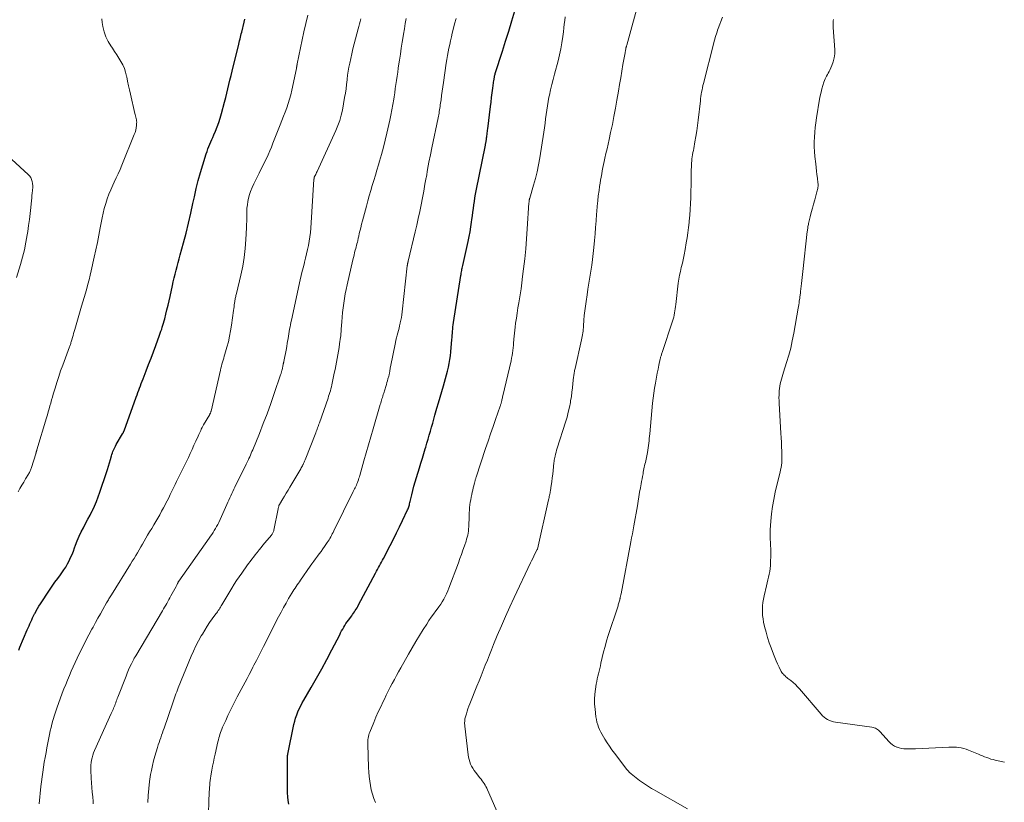
# Model space of a CAD drawing. Units: feet. Extents: x 2004997 to 2010030, y 564999 to 570000.
# Drawn here: x 2006636 to 2006831, y 566059 to 566215 of the extents above; entities that cross this region are included whole.
import ezdxf

# ---------------------------------------------------------------- set-up
doc = ezdxf.new("R2010")
doc.units = ezdxf.units.FT
doc.header["$LTSCALE"] = 100
doc.header["$MEASUREMENT"] = 0
doc.layers.add('CONTOUR INDEX', color=32, linetype='Continuous', lineweight=25)
doc.layers.add('CONTOUR INTERMEDIATE', color=40, linetype='Continuous', lineweight=15)

msp = doc.modelspace()

# ---------------------------------------------------------------- linework, layer by layer
at = {"layer": 'CONTOUR INDEX', "flags": 128}
for points, elevation in [([(2006689.13, 566058.78), (2006689, 566059.52), (2006688.9, 566060.27), (2006688.85, 566061.02), (2006688.83, 566061.77), (2006688.83, 566067.93), (2006688.83, 566068.01), (2006688.84, 566068.09), (2006688.84, 566068.17), (2006688.85, 566068.25), (2006688.85, 566068.29), (2006688.86, 566068.34), (2006688.86, 566068.4), (2006688.87, 566068.46), (2006688.88, 566068.52), (2006688.89, 566068.58), (2006688.9, 566068.64), (2006688.91, 566068.7), (2006688.92, 566068.76), (2006690.13, 566074.63), (2006690.29, 566075.27), (2006690.46, 566075.91), (2006690.68, 566076.53), (2006690.92, 566077.14), (2006691.2, 566077.74), (2006691.49, 566078.33), (2006691.79, 566078.92), (2006692.11, 566079.49), (2006693.58, 566082.02), (2006694.63, 566083.86), (2006695.66, 566085.71), (2006696.67, 566087.58), (2006697.65, 566089.46), (2006699.22, 566092.49), (2006699.41, 566092.86), (2006699.61, 566093.23), (2006699.82, 566093.6), (2006700.03, 566093.97), (2006700.24, 566094.33), (2006700.47, 566094.68), (2006700.71, 566095.03), (2006700.95, 566095.37), (2006701.61, 566096.24), (2006701.79, 566096.49), (2006701.98, 566096.75), (2006702.16, 566097.01), (2006702.33, 566097.27), (2006702.51, 566097.56), (2006702.68, 566097.84), (2006702.84, 566098.12), (2006702.99, 566098.4), (2006706.34, 566104.73), (2006706.53, 566105.1), (2006706.73, 566105.46), (2006706.93, 566105.83), (2006707.13, 566106.19), (2006707.33, 566106.55), (2006707.53, 566106.92), (2006707.72, 566107.29), (2006707.91, 566107.65), (2006709.26, 566110.22), (2006709.89, 566111.46), (2006710.51, 566112.7), (2006711.12, 566113.94), (2006711.72, 566115.2), (2006712.72, 566117.32), (2006712.81, 566117.52), (2006712.89, 566117.71), (2006712.96, 566117.92), (2006713.02, 566118.12), (2006713.08, 566118.32), (2006713.13, 566118.53), (2006713.19, 566118.74), (2006713.24, 566118.95), (2006713.55, 566120.27), (2006713.76, 566121.13), (2006713.98, 566122), (2006714.22, 566122.85), (2006714.48, 566123.71), (2006715.08, 566125.65), (2006715.37, 566126.6), (2006715.66, 566127.55), (2006715.95, 566128.5), (2006716.23, 566129.44), (2006716.33, 566129.76), (2006716.57, 566130.55), (2006716.8, 566131.35), (2006717.03, 566132.14), (2006717.26, 566132.93), (2006717.48, 566133.73), (2006717.71, 566134.53), (2006717.93, 566135.32), (2006718.16, 566136.12), (2006718.55, 566137.49), (2006718.87, 566138.6), (2006719.19, 566139.71), (2006719.51, 566140.82), (2006719.84, 566141.93), (2006720.06, 566142.67), (2006720.28, 566143.41), (2006720.48, 566144.16), (2006720.67, 566144.9), (2006720.85, 566145.65), (2006721.01, 566146.41), (2006721.15, 566147.16), (2006721.25, 566147.93), (2006721.33, 566148.69), (2006721.53, 566151.15), (2006721.56, 566151.57), (2006721.6, 566151.99), (2006721.63, 566152.41), (2006721.66, 566152.83), (2006721.7, 566153.25), (2006721.74, 566153.67), (2006721.79, 566154.09), (2006721.85, 566154.51), (2006723.3, 566163.86), (2006723.34, 566164.11), (2006723.38, 566164.36), (2006723.43, 566164.62), (2006723.48, 566164.87), (2006723.53, 566165.12), (2006723.58, 566165.37), (2006723.64, 566165.62), (2006723.69, 566165.87), (2006724.75, 566170.64), (2006724.95, 566171.61), (2006725.14, 566172.57), (2006725.3, 566173.55), (2006725.45, 566174.52), (2006725.52, 566175.05), (2006725.62, 566175.76), (2006725.71, 566176.47), (2006725.81, 566177.19), (2006725.91, 566177.9), (2006726.01, 566178.61), (2006726.12, 566179.32), (2006726.25, 566180.03), (2006726.38, 566180.74), (2006728.18, 566189.8), (2006728.21, 566189.93), (2006728.24, 566190.06), (2006728.27, 566190.19), (2006728.3, 566190.33), (2006728.32, 566190.46), (2006728.35, 566190.59), (2006728.37, 566190.72), (2006728.39, 566190.86), (2006728.42, 566191.03), (2006728.44, 566191.25), (2006728.47, 566191.47), (2006728.5, 566191.68), (2006728.52, 566191.9), (2006728.53, 566191.99), (2006728.56, 566192.25), (2006728.58, 566192.52), (2006728.61, 566192.78), (2006728.65, 566193.04), (2006729.2, 566197.45), (2006729.32, 566198.37), (2006729.43, 566199.29), (2006729.56, 566200.21), (2006729.68, 566201.13), (2006729.89, 566202.7), (2006729.91, 566202.83), (2006729.93, 566202.97), (2006729.95, 566203.1), (2006729.97, 566203.24), (2006729.98, 566203.32), (2006729.99, 566203.41), (2006730.01, 566203.5), (2006730.03, 566203.59), (2006730.05, 566203.68), (2006730.08, 566203.77), (2006730.1, 566203.86), (2006730.13, 566203.95), (2006730.16, 566204.04), (2006731.57, 566208.47), (2006732.2, 566210.48), (2006732.83, 566212.48), (2006733.45, 566214.49), (2006734.07, 566216.51)], 1000), ([(2006635.42, 566089.44), (2006635.65, 566089.98), (2006637.12, 566093.47), (2006637.29, 566093.87), (2006637.47, 566094.26), (2006637.64, 566094.66), (2006637.81, 566095.06), (2006638, 566095.45), (2006638.18, 566095.84), (2006638.37, 566096.23), (2006638.57, 566096.62), (2006638.66, 566096.78), (2006638.92, 566097.24), (2006639.18, 566097.7), (2006639.45, 566098.15), (2006639.74, 566098.59), (2006641.57, 566101.36), (2006642.1, 566102.14), (2006642.63, 566102.9), (2006643.17, 566103.66), (2006643.72, 566104.41), (2006644, 566104.77), (2006644.4, 566105.35), (2006644.78, 566105.93), (2006645.13, 566106.54), (2006645.45, 566107.16), (2006645.74, 566107.8), (2006646.02, 566108.44), (2006646.28, 566109.09), (2006646.52, 566109.75), (2006646.7, 566110.28), (2006647.04, 566111.17), (2006647.41, 566112.04), (2006647.82, 566112.9), (2006648.27, 566113.74), (2006648.73, 566114.58), (2006649.18, 566115.42), (2006649.62, 566116.27), (2006650.05, 566117.12), (2006650.07, 566117.17), (2006650.49, 566118.05), (2006650.88, 566118.95), (2006651.23, 566119.86), (2006651.56, 566120.79), (2006652.84, 566124.7), (2006653.05, 566125.35), (2006653.26, 566126), (2006653.46, 566126.65), (2006653.65, 566127.31), (2006653.87, 566128.04), (2006653.96, 566128.32), (2006654.06, 566128.61), (2006654.16, 566128.89), (2006654.28, 566129.17), (2006654.4, 566129.45), (2006654.53, 566129.72), (2006654.67, 566129.99), (2006654.82, 566130.26), (2006656.06, 566132.39), (2006656.11, 566132.47), (2006656.15, 566132.54), (2006656.19, 566132.62), (2006656.23, 566132.7), (2006656.26, 566132.78), (2006656.3, 566132.85), (2006656.33, 566132.93), (2006656.36, 566133.01), (2006658.77, 566139.69), (2006658.94, 566140.15), (2006659.1, 566140.6), (2006659.27, 566141.06), (2006659.44, 566141.51), (2006659.61, 566141.97), (2006659.78, 566142.42), (2006659.96, 566142.87), (2006660.13, 566143.33), (2006660.76, 566144.94), (2006661.24, 566146.2), (2006661.72, 566147.47), (2006662.2, 566148.73), (2006662.67, 566150), (2006663.41, 566152), (2006663.56, 566152.4), (2006663.7, 566152.81), (2006663.84, 566153.21), (2006663.97, 566153.62), (2006664.1, 566154.03), (2006664.22, 566154.44), (2006664.33, 566154.86), (2006664.44, 566155.27), (2006664.67, 566156.2), (2006664.89, 566157.08), (2006665.1, 566157.96), (2006665.3, 566158.84), (2006665.5, 566159.73), (2006665.98, 566161.88), (2006666.15, 566162.65), (2006666.33, 566163.41), (2006666.53, 566164.18), (2006666.72, 566164.94), (2006666.93, 566165.7), (2006667.13, 566166.46), (2006667.33, 566167.22), (2006667.54, 566167.99), (2006668.17, 566170.37), (2006668.68, 566172.33), (2006669.17, 566174.29), (2006669.63, 566176.26), (2006670.06, 566178.23), (2006670.34, 566179.55), (2006670.71, 566181.15), (2006671.11, 566182.75), (2006671.54, 566184.33), (2006672.01, 566185.91), (2006672.69, 566188.08), (2006672.85, 566188.56), (2006673.02, 566189.04), (2006673.21, 566189.5), (2006673.41, 566189.97), (2006673.63, 566190.43), (2006673.83, 566190.89), (2006674.03, 566191.35), (2006674.23, 566191.82), (2006674.55, 566192.59), (2006674.88, 566193.45), (2006675.19, 566194.31), (2006675.47, 566195.19), (2006675.72, 566196.08), (2006676.33, 566198.37), (2006676.56, 566199.24), (2006676.78, 566200.12), (2006677, 566200.99), (2006677.21, 566201.87), (2006677.42, 566202.74), (2006677.63, 566203.62), (2006677.84, 566204.49), (2006678.05, 566205.37), (2006679.08, 566209.54), (2006679.16, 566209.88), (2006679.25, 566210.22), (2006679.33, 566210.56), (2006679.42, 566210.91), (2006679.5, 566211.25), (2006679.59, 566211.59), (2006679.67, 566211.93), (2006679.76, 566212.28), (2006680.25, 566214.24), (2006680.39, 566214.81)], 980)]:
    msp.add_lwpolyline(points, dxfattribs=dict(at, elevation=elevation))
at = {"layer": 'CONTOUR INTERMEDIATE', "flags": 128}
for points, elevation in [([(2006731.68, 566054.72), (2006728.61, 566061.65), (2006728.46, 566061.97), (2006728.3, 566062.28), (2006728.12, 566062.59), (2006727.94, 566062.88), (2006727.74, 566063.18), (2006727.54, 566063.46), (2006727.32, 566063.75), (2006727.11, 566064.02), (2006726.21, 566065.14), (2006725.93, 566065.52), (2006725.67, 566065.92), (2006725.45, 566066.33), (2006725.24, 566066.76), (2006725.08, 566067.21), (2006724.94, 566067.66), (2006724.84, 566068.13), (2006724.76, 566068.59), (2006724.09, 566074.31), (2006724.07, 566074.55), (2006724.06, 566074.78), (2006724.06, 566075.02), (2006724.07, 566075.26), (2006724.09, 566075.49), (2006724.12, 566075.73), (2006724.17, 566075.96), (2006724.23, 566076.19), (2006724.4, 566076.75), (2006724.55, 566077.26), (2006724.72, 566077.76), (2006724.9, 566078.26), (2006725.09, 566078.75), (2006726.5, 566082.27), (2006726.92, 566083.3), (2006727.33, 566084.33), (2006727.75, 566085.37), (2006728.16, 566086.4), (2006728.58, 566087.43), (2006728.99, 566088.47), (2006729.41, 566089.5), (2006729.83, 566090.53), (2006730.56, 566092.31), (2006731.37, 566094.22), (2006732.19, 566096.13), (2006733.05, 566098.02), (2006733.92, 566099.9), (2006737.17, 566106.75), (2006737.38, 566107.2), (2006737.6, 566107.64), (2006737.82, 566108.09), (2006738.04, 566108.53), (2006738.49, 566109.41), (2006738.53, 566109.49), (2006740.74, 566119.29), (2006740.79, 566119.52), (2006740.84, 566119.75), (2006740.89, 566119.98), (2006740.95, 566120.2), (2006741, 566120.43), (2006741.04, 566120.66), (2006741.08, 566120.89), (2006741.12, 566121.12), (2006741.28, 566122.15), (2006741.38, 566122.89), (2006741.48, 566123.64), (2006741.57, 566124.39), (2006741.65, 566125.13), (2006741.81, 566126.68), (2006741.84, 566126.93), (2006741.87, 566127.18), (2006741.92, 566127.43), (2006741.97, 566127.68), (2006742.04, 566127.97), (2006742.13, 566128.36), (2006742.23, 566128.76), (2006742.34, 566129.14), (2006742.46, 566129.53), (2006744.12, 566134.75), (2006744.41, 566135.72), (2006744.67, 566136.69), (2006744.89, 566137.68), (2006745.08, 566138.67), (2006745.13, 566138.96), (2006745.27, 566139.82), (2006745.39, 566140.67), (2006745.5, 566141.54), (2006745.6, 566142.4), (2006745.73, 566143.7), (2006745.75, 566143.91), (2006745.78, 566144.13), (2006745.81, 566144.34), (2006745.85, 566144.56), (2006745.89, 566144.77), (2006745.93, 566144.99), (2006745.97, 566145.2), (2006746.02, 566145.41), (2006747.3, 566151.07), (2006747.38, 566151.42), (2006747.44, 566151.76), (2006747.5, 566152.11), (2006747.55, 566152.47), (2006747.59, 566152.82), (2006747.62, 566153.17), (2006747.66, 566153.53), (2006747.69, 566153.88), (2006747.77, 566155.02), (2006747.85, 566155.94), (2006747.94, 566156.86), (2006748.06, 566157.77), (2006748.19, 566158.69), (2006748.4, 566160.02), (2006748.58, 566161.2), (2006748.77, 566162.38), (2006748.96, 566163.56), (2006749.15, 566164.73), (2006749.33, 566165.91), (2006749.5, 566167.09), (2006749.63, 566168.28), (2006749.75, 566169.46), (2006749.87, 566170.84), (2006749.98, 566172.15), (2006750.09, 566173.46), (2006750.19, 566174.77), (2006750.28, 566176.08), (2006750.32, 566176.63), (2006750.41, 566177.67), (2006750.51, 566178.71), (2006750.63, 566179.74), (2006750.77, 566180.78), (2006750.89, 566181.58), (2006750.98, 566182.21), (2006751.08, 566182.84), (2006751.19, 566183.46), (2006751.3, 566184.09), (2006751.42, 566184.71), (2006751.55, 566185.33), (2006751.68, 566185.95), (2006751.81, 566186.57), (2006751.95, 566187.2), (2006752.16, 566188.13), (2006752.37, 566189.07), (2006752.57, 566190), (2006752.78, 566190.93), (2006753.08, 566192.29), (2006753.42, 566193.9), (2006753.75, 566195.51), (2006754.05, 566197.13), (2006754.33, 566198.76), (2006754.63, 566200.51), (2006754.85, 566201.85), (2006755.08, 566203.18), (2006755.31, 566204.51), (2006755.54, 566205.85), (2006755.95, 566208.17), (2006755.98, 566208.34), (2006756.02, 566208.51), (2006756.05, 566208.68), (2006756.08, 566208.85), (2006756.12, 566209.04), (2006756.13, 566209.12), (2006756.15, 566209.2), (2006756.17, 566209.27), (2006756.19, 566209.35), (2006756.21, 566209.42), (2006756.23, 566209.5), (2006756.25, 566209.57), (2006756.27, 566209.65), (2006758.83, 566218.95)], 1008), ([(2006639.46, 566058.85), (2006639.84, 566062.28), (2006639.96, 566063.25), (2006640.08, 566064.22), (2006640.22, 566065.19), (2006640.36, 566066.15), (2006640.51, 566067.12), (2006640.67, 566068.08), (2006640.85, 566069.04), (2006641.03, 566070), (2006641.54, 566072.65), (2006641.69, 566073.35), (2006641.85, 566074.04), (2006642.02, 566074.73), (2006642.21, 566075.42), (2006642.28, 566075.66), (2006642.52, 566076.46), (2006642.77, 566077.26), (2006643.04, 566078.05), (2006643.33, 566078.83), (2006644.08, 566080.83), (2006644.42, 566081.71), (2006644.77, 566082.59), (2006645.12, 566083.47), (2006645.49, 566084.35), (2006645.86, 566085.22), (2006646.25, 566086.08), (2006646.64, 566086.95), (2006647.04, 566087.8), (2006647.66, 566089.09), (2006648.21, 566090.22), (2006648.78, 566091.34), (2006649.36, 566092.45), (2006649.95, 566093.56), (2006650.2, 566094.01), (2006650.68, 566094.88), (2006651.16, 566095.75), (2006651.65, 566096.62), (2006652.14, 566097.49), (2006652.9, 566098.83), (2006653.01, 566099.03), (2006653.13, 566099.23), (2006653.25, 566099.43), (2006653.36, 566099.63), (2006653.48, 566099.83), (2006653.6, 566100.03), (2006653.72, 566100.23), (2006653.85, 566100.43), (2006657.64, 566106.52), (2006657.99, 566107.08), (2006658.34, 566107.65), (2006658.68, 566108.22), (2006659.02, 566108.79), (2006659.36, 566109.36), (2006659.69, 566109.94), (2006660.03, 566110.51), (2006660.36, 566111.09), (2006661.05, 566112.26), (2006661.45, 566112.94), (2006661.85, 566113.62), (2006662.25, 566114.3), (2006662.65, 566114.98), (2006663.05, 566115.65), (2006663.44, 566116.34), (2006663.82, 566117.03), (2006664.19, 566117.73), (2006664.9, 566119.08), (2006665.23, 566119.72), (2006665.55, 566120.37), (2006665.87, 566121.01), (2006666.19, 566121.66), (2006666.5, 566122.32), (2006666.81, 566122.97), (2006667.13, 566123.62), (2006667.44, 566124.27), (2006669.14, 566127.74), (2006669.52, 566128.53), (2006669.89, 566129.33), (2006670.26, 566130.13), (2006670.62, 566130.93), (2006671.07, 566131.97), (2006671.2, 566132.25), (2006671.33, 566132.53), (2006671.46, 566132.81), (2006671.59, 566133.09), (2006671.72, 566133.37), (2006671.86, 566133.65), (2006672.01, 566133.92), (2006672.16, 566134.19), (2006673.4, 566136.28), (2006673.44, 566136.36), (2006673.48, 566136.44), (2006673.52, 566136.52), (2006673.55, 566136.61), (2006673.58, 566136.69), (2006673.61, 566136.78), (2006673.64, 566136.86), (2006673.66, 566136.95), (2006675.5, 566145.06), (2006675.6, 566145.47), (2006675.7, 566145.87), (2006675.81, 566146.27), (2006675.93, 566146.67), (2006676.05, 566147.07), (2006676.17, 566147.47), (2006676.29, 566147.86), (2006676.41, 566148.26), (2006676.8, 566149.63), (2006677.09, 566150.71), (2006677.34, 566151.81), (2006677.55, 566152.91), (2006677.73, 566154.02), (2006678.14, 566156.96), (2006678.19, 566157.32), (2006678.23, 566157.68), (2006678.28, 566158.05), (2006678.33, 566158.41), (2006678.37, 566158.74), (2006678.39, 566158.93), (2006678.43, 566159.13), (2006678.47, 566159.32), (2006678.51, 566159.51), (2006678.56, 566159.7), (2006678.61, 566159.9), (2006678.65, 566160.09), (2006678.7, 566160.28), (2006679.57, 566163.96), (2006679.94, 566165.72), (2006680.24, 566167.49), (2006680.45, 566169.28), (2006680.59, 566171.07), (2006680.71, 566173.35), (2006680.73, 566174.01), (2006680.75, 566174.67), (2006680.75, 566175.33), (2006680.75, 566175.99), (2006680.75, 566176.64), (2006680.79, 566177.3), (2006680.87, 566177.95), (2006680.98, 566178.59), (2006681.05, 566178.96), (2006681.25, 566179.78), (2006681.5, 566180.58), (2006681.8, 566181.36), (2006682.15, 566182.13), (2006683.2, 566184.21), (2006683.57, 566184.95), (2006683.93, 566185.68), (2006684.29, 566186.42), (2006684.65, 566187.16), (2006685, 566187.9), (2006685.34, 566188.65), (2006685.66, 566189.41), (2006685.96, 566190.17), (2006687.4, 566193.84), (2006687.73, 566194.68), (2006688.05, 566195.53), (2006688.37, 566196.38), (2006688.69, 566197.23), (2006688.98, 566198.09), (2006689.25, 566198.96), (2006689.49, 566199.83), (2006689.7, 566200.72), (2006690.63, 566205.06), (2006690.65, 566205.14), (2006690.66, 566205.21), (2006690.67, 566205.29), (2006690.68, 566205.37), (2006690.69, 566205.45), (2006690.7, 566205.52), (2006690.72, 566205.6), (2006690.73, 566205.68), (2006690.74, 566205.76), (2006690.76, 566205.83), (2006690.77, 566205.91), (2006690.79, 566205.99), (2006692.12, 566212.3), (2006692.48, 566213.95), (2006692.86, 566215.61)], 984), ([(2006635.28, 566120.91), (2006635.65, 566121.55), (2006636.03, 566122.18), (2006636.41, 566122.81), (2006636.79, 566123.44), (2006637.36, 566124.38), (2006637.46, 566124.54), (2006637.54, 566124.7), (2006637.63, 566124.86), (2006637.71, 566125.03), (2006637.78, 566125.19), (2006637.85, 566125.36), (2006637.91, 566125.54), (2006637.97, 566125.71), (2006638.81, 566128.46), (2006638.84, 566128.56), (2006638.87, 566128.65), (2006638.89, 566128.74), (2006638.92, 566128.84), (2006638.95, 566128.93), (2006638.98, 566129.02), (2006639.01, 566129.11), (2006639.03, 566129.21), (2006640.95, 566135.57), (2006641.12, 566136.16), (2006641.3, 566136.76), (2006641.47, 566137.35), (2006641.63, 566137.95), (2006641.79, 566138.54), (2006641.96, 566139.14), (2006642.13, 566139.73), (2006642.3, 566140.32), (2006642.64, 566141.47), (2006643, 566142.64), (2006643.37, 566143.79), (2006643.76, 566144.94), (2006644.17, 566146.09), (2006645.5, 566149.69), (2006645.56, 566149.86), (2006645.63, 566150.03), (2006645.69, 566150.2), (2006645.75, 566150.37), (2006645.81, 566150.55), (2006645.87, 566150.72), (2006645.92, 566150.89), (2006645.97, 566151.07), (2006646.11, 566151.53), (2006646.23, 566151.94), (2006646.34, 566152.35), (2006646.46, 566152.76), (2006646.58, 566153.17), (2006647.92, 566157.76), (2006648.17, 566158.64), (2006648.42, 566159.52), (2006648.68, 566160.4), (2006648.93, 566161.28), (2006649.17, 566162.16), (2006649.4, 566163.04), (2006649.62, 566163.93), (2006649.82, 566164.82), (2006650.42, 566167.51), (2006650.74, 566168.97), (2006651.05, 566170.43), (2006651.33, 566171.89), (2006651.6, 566173.36), (2006651.79, 566174.37), (2006651.98, 566175.33), (2006652.19, 566176.28), (2006652.44, 566177.23), (2006652.71, 566178.18), (2006653.02, 566179.11), (2006653.36, 566180.03), (2006653.74, 566180.93), (2006654.14, 566181.82), (2006654.42, 566182.42), (2006654.82, 566183.27), (2006655.2, 566184.12), (2006655.57, 566184.98), (2006655.93, 566185.84), (2006658.4, 566191.89), (2006658.55, 566192.33), (2006658.68, 566192.77), (2006658.77, 566193.22), (2006658.83, 566193.68), (2006658.86, 566194.09), (2006658.87, 566194.35), (2006658.86, 566194.6), (2006658.83, 566194.86), (2006658.77, 566195.11), (2006658.71, 566195.36), (2006658.64, 566195.62), (2006658.58, 566195.87), (2006658.52, 566196.12), (2006657.64, 566199.9), (2006657.45, 566200.76), (2006657.26, 566201.62), (2006657.07, 566202.49), (2006656.89, 566203.35), (2006656.85, 566203.54), (2006656.66, 566204.29), (2006656.42, 566205.03), (2006656.1, 566205.74), (2006655.74, 566206.43), (2006655.33, 566207.1), (2006654.91, 566207.77), (2006654.48, 566208.42), (2006654.04, 566209.07), (2006653.72, 566209.52), (2006653.18, 566210.42), (2006652.73, 566211.35), (2006652.4, 566212.33), (2006652.16, 566213.35), (2006652.01, 566214.19), (2006651.92, 566214.91)], 976), ([(2006650.25, 566058.84), (2006650.21, 566059.33), (2006650.13, 566060.23), (2006650.05, 566061.17), (2006649.98, 566062.11), (2006649.91, 566063.05), (2006649.85, 566063.99), (2006649.76, 566065.56), (2006649.75, 566066.06), (2006649.77, 566066.56), (2006649.82, 566067.05), (2006649.9, 566067.55), (2006650.01, 566068.03), (2006650.14, 566068.52), (2006650.31, 566068.99), (2006650.5, 566069.45), (2006653.83, 566076.81), (2006653.94, 566077.08), (2006654.06, 566077.35), (2006654.18, 566077.61), (2006654.29, 566077.88), (2006654.4, 566078.15), (2006654.5, 566078.42), (2006654.61, 566078.7), (2006654.71, 566078.97), (2006654.81, 566079.24), (2006654.91, 566079.52), (2006655.02, 566079.79), (2006655.12, 566080.06), (2006656.77, 566084.26), (2006657.01, 566084.87), (2006657.27, 566085.47), (2006657.54, 566086.07), (2006657.82, 566086.66), (2006658.15, 566087.34), (2006658.28, 566087.59), (2006658.4, 566087.83), (2006658.54, 566088.06), (2006658.67, 566088.3), (2006664, 566097.23), (2006664.22, 566097.6), (2006664.43, 566097.97), (2006664.65, 566098.34), (2006664.86, 566098.71), (2006665.08, 566099.08), (2006665.29, 566099.45), (2006665.49, 566099.83), (2006665.69, 566100.2), (2006666.69, 566102.08), (2006666.77, 566102.22), (2006666.84, 566102.36), (2006666.91, 566102.5), (2006666.99, 566102.64), (2006667.11, 566102.89), (2006667.12, 566102.91), (2006667.13, 566102.92), (2006667.14, 566102.94), (2006667.15, 566102.96), (2006667.21, 566103.06), (2006667.25, 566103.13), (2006673.29, 566111.67), (2006673.55, 566112.05), (2006673.81, 566112.42), (2006674.06, 566112.81), (2006674.3, 566113.19), (2006674.54, 566113.58), (2006674.76, 566113.98), (2006674.97, 566114.39), (2006675.17, 566114.8), (2006676.82, 566118.37), (2006677.02, 566118.8), (2006677.22, 566119.23), (2006677.41, 566119.67), (2006677.59, 566120.1), (2006677.78, 566120.54), (2006677.98, 566120.97), (2006678.18, 566121.4), (2006678.38, 566121.82), (2006680.61, 566126.37), (2006680.68, 566126.51), (2006680.75, 566126.65), (2006680.82, 566126.78), (2006680.89, 566126.92), (2006680.96, 566127.06), (2006681.03, 566127.2), (2006681.09, 566127.34), (2006681.16, 566127.48), (2006681.34, 566127.86), (2006681.5, 566128.2), (2006681.65, 566128.54), (2006681.79, 566128.87), (2006681.93, 566129.22), (2006683.26, 566132.48), (2006684.04, 566134.45), (2006684.79, 566136.42), (2006685.51, 566138.41), (2006686.21, 566140.4), (2006687.48, 566144.15), (2006687.52, 566144.28), (2006687.56, 566144.4), (2006687.6, 566144.53), (2006687.63, 566144.65), (2006687.67, 566144.78), (2006687.7, 566144.91), (2006687.73, 566145.03), (2006687.76, 566145.16), (2006687.98, 566146.17), (2006688, 566146.25), (2006688.02, 566146.32), (2006688.03, 566146.4), (2006688.05, 566146.47), (2006688.06, 566146.54), (2006688.08, 566146.62), (2006688.09, 566146.69), (2006688.11, 566146.77), (2006688.62, 566149.38), (2006688.71, 566149.86), (2006688.79, 566150.34), (2006688.88, 566150.83), (2006688.95, 566151.31), (2006688.96, 566151.35), (2006689.03, 566151.81), (2006689.11, 566152.27), (2006689.18, 566152.73), (2006689.26, 566153.19), (2006689.35, 566153.65), (2006689.44, 566154.11), (2006689.53, 566154.56), (2006689.63, 566155.02), (2006691.39, 566163.05), (2006691.58, 566163.91), (2006691.79, 566164.77), (2006692, 566165.63), (2006692.23, 566166.48), (2006692.24, 566166.53), (2006692.46, 566167.36), (2006692.66, 566168.19), (2006692.85, 566169.03), (2006693.02, 566169.87), (2006693.17, 566170.72), (2006693.3, 566171.57), (2006693.39, 566172.42), (2006693.47, 566173.28), (2006694.11, 566183.02), (2006694.12, 566183.09), (2006694.12, 566183.15), (2006694.14, 566183.22), (2006694.15, 566183.29), (2006694.16, 566183.36), (2006694.18, 566183.42), (2006694.21, 566183.49), (2006694.24, 566183.55), (2006694.36, 566183.79), (2006694.45, 566183.98), (2006694.55, 566184.16), (2006694.63, 566184.35), (2006694.72, 566184.53), (2006698.47, 566192.71), (2006698.88, 566193.7), (2006699.24, 566194.7), (2006699.52, 566195.73), (2006699.76, 566196.77), (2006700.21, 566199.24), (2006700.36, 566200.11), (2006700.49, 566200.99), (2006700.6, 566201.87), (2006700.69, 566202.76), (2006700.7, 566202.9), (2006700.79, 566203.71), (2006700.9, 566204.52), (2006701.05, 566205.32), (2006701.21, 566206.12), (2006701.64, 566207.97), (2006701.87, 566208.96), (2006702.11, 566209.96), (2006702.37, 566210.94), (2006702.63, 566211.93), (2006702.89, 566212.91), (2006703.03, 566213.41), (2006703.16, 566213.9), (2006703.28, 566214.4), (2006703.41, 566214.9)], 988), ([(2006661.11, 566059.16), (2006661.16, 566060.55), (2006661.27, 566061.93), (2006661.43, 566063.3), (2006661.65, 566064.67), (2006661.8, 566065.52), (2006661.99, 566066.46), (2006662.2, 566067.39), (2006662.45, 566068.31), (2006662.73, 566069.22), (2006663.01, 566070.07), (2006663.17, 566070.56), (2006663.33, 566071.04), (2006663.49, 566071.52), (2006663.66, 566072), (2006663.83, 566072.48), (2006664, 566072.96), (2006664.16, 566073.44), (2006664.33, 566073.93), (2006665.98, 566078.76), (2006666.12, 566079.16), (2006666.25, 566079.56), (2006666.39, 566079.96), (2006666.54, 566080.36), (2006666.68, 566080.75), (2006666.83, 566081.15), (2006666.98, 566081.54), (2006667.14, 566081.93), (2006669.72, 566088.22), (2006670.17, 566089.24), (2006670.64, 566090.26), (2006671.16, 566091.25), (2006671.7, 566092.23), (2006671.93, 566092.62), (2006672.39, 566093.39), (2006672.87, 566094.15), (2006673.37, 566094.88), (2006673.89, 566095.61), (2006674.63, 566096.62), (2006674.79, 566096.84), (2006674.94, 566097.06), (2006675.09, 566097.28), (2006675.24, 566097.51), (2006675.39, 566097.74), (2006675.53, 566097.97), (2006675.67, 566098.2), (2006675.81, 566098.43), (2006677.79, 566101.73), (2006678.26, 566102.5), (2006678.74, 566103.25), (2006679.24, 566103.99), (2006679.75, 566104.73), (2006680.16, 566105.31), (2006680.47, 566105.75), (2006680.79, 566106.18), (2006681.11, 566106.61), (2006681.44, 566107.04), (2006681.77, 566107.47), (2006682.1, 566107.9), (2006682.43, 566108.33), (2006682.76, 566108.75), (2006682.84, 566108.85), (2006683.22, 566109.33), (2006683.59, 566109.8), (2006683.98, 566110.26), (2006684.36, 566110.73), (2006685.64, 566112.26), (2006685.73, 566112.37), (2006685.81, 566112.49), (2006685.89, 566112.61), (2006685.96, 566112.73), (2006686.02, 566112.86), (2006686.07, 566112.99), (2006686.11, 566113.12), (2006686.14, 566113.26), (2006687, 566117.53), (2006687.02, 566117.64), (2006687.05, 566117.75), (2006687.07, 566117.85), (2006687.1, 566117.96), (2006687.14, 566118.14), (2006687.15, 566118.16), (2006687.15, 566118.18), (2006687.16, 566118.19), (2006687.17, 566118.21), (2006687.2, 566118.28), (2006687.2, 566118.3), (2006687.21, 566118.31), (2006687.22, 566118.33), (2006687.23, 566118.35), (2006687.92, 566119.47), (2006688.27, 566120.05), (2006688.61, 566120.63), (2006688.96, 566121.21), (2006689.31, 566121.79), (2006691.48, 566125.43), (2006691.59, 566125.63), (2006691.71, 566125.84), (2006691.81, 566126.04), (2006691.92, 566126.25), (2006691.94, 566126.3), (2006692.05, 566126.53), (2006692.15, 566126.77), (2006692.25, 566127.01), (2006692.35, 566127.24), (2006694.46, 566132.61), (2006694.56, 566132.86), (2006694.65, 566133.11), (2006694.75, 566133.36), (2006694.84, 566133.6), (2006694.93, 566133.85), (2006695.02, 566134.1), (2006695.11, 566134.35), (2006695.2, 566134.6), (2006696.91, 566139.5), (2006697.03, 566139.87), (2006697.15, 566140.24), (2006697.27, 566140.61), (2006697.38, 566140.99), (2006697.48, 566141.37), (2006697.57, 566141.75), (2006697.66, 566142.13), (2006697.74, 566142.51), (2006698.15, 566144.5), (2006698.3, 566145.23), (2006698.44, 566145.95), (2006698.58, 566146.68), (2006698.72, 566147.4), (2006698.85, 566148.13), (2006698.97, 566148.86), (2006699.09, 566149.59), (2006699.2, 566150.32), (2006699.39, 566151.64), (2006699.42, 566151.83), (2006699.44, 566152.03), (2006699.46, 566152.22), (2006699.48, 566152.41), (2006699.5, 566152.61), (2006699.52, 566152.8), (2006699.53, 566153), (2006699.54, 566153.19), (2006699.64, 566154.69), (2006699.72, 566155.62), (2006699.8, 566156.54), (2006699.91, 566157.46), (2006700.03, 566158.39), (2006700.17, 566159.3), (2006700.32, 566160.22), (2006700.51, 566161.13), (2006700.7, 566162.04), (2006701.85, 566166.97), (2006701.96, 566167.46), (2006702.08, 566167.94), (2006702.2, 566168.43), (2006702.33, 566168.91), (2006702.42, 566169.24), (2006702.5, 566169.56), (2006702.58, 566169.87), (2006702.66, 566170.19), (2006702.74, 566170.51), (2006702.8, 566170.78), (2006702.84, 566170.96), (2006702.88, 566171.14), (2006702.92, 566171.33), (2006702.96, 566171.51), (2006703, 566171.69), (2006703.04, 566171.88), (2006703.08, 566172.06), (2006703.12, 566172.24), (2006703.4, 566173.33), (2006703.58, 566174.06), (2006703.76, 566174.78), (2006703.95, 566175.5), (2006704.15, 566176.23), (2006704.54, 566177.68), (2006704.82, 566178.71), (2006705.1, 566179.73), (2006705.4, 566180.76), (2006705.7, 566181.78), (2006706, 566182.8), (2006706.31, 566183.82), (2006706.61, 566184.84), (2006706.92, 566185.86), (2006707.14, 566186.59), (2006707.55, 566187.97), (2006707.93, 566189.37), (2006708.28, 566190.77), (2006708.61, 566192.17), (2006709.19, 566194.74), (2006709.41, 566195.78), (2006709.62, 566196.83), (2006709.8, 566197.88), (2006709.97, 566198.93), (2006710.04, 566199.4), (2006710.16, 566200.22), (2006710.28, 566201.03), (2006710.4, 566201.85), (2006710.52, 566202.67), (2006710.64, 566203.48), (2006710.76, 566204.3), (2006710.88, 566205.11), (2006711, 566205.93), (2006711.11, 566206.67), (2006711.28, 566207.86), (2006711.47, 566209.05), (2006711.65, 566210.24), (2006711.84, 566211.42), (2006711.91, 566211.84), (2006712.09, 566212.89), (2006712.27, 566213.95), (2006712.46, 566215)], 992), ([(2006673.07, 566055.05), (2006673.3, 566061.23), (2006673.32, 566061.69), (2006673.35, 566062.14), (2006673.39, 566062.59), (2006673.44, 566063.04), (2006673.49, 566063.49), (2006673.55, 566063.94), (2006673.62, 566064.39), (2006673.69, 566064.84), (2006673.82, 566065.55), (2006673.96, 566066.35), (2006674.11, 566067.16), (2006674.28, 566067.95), (2006674.46, 566068.75), (2006675.02, 566071.22), (2006675.11, 566071.58), (2006675.21, 566071.95), (2006675.31, 566072.31), (2006675.42, 566072.67), (2006675.55, 566073.02), (2006675.68, 566073.38), (2006675.82, 566073.72), (2006675.96, 566074.07), (2006676.56, 566075.42), (2006677.02, 566076.44), (2006677.49, 566077.45), (2006677.99, 566078.44), (2006678.49, 566079.44), (2006678.86, 566080.13), (2006679.24, 566080.87), (2006679.63, 566081.61), (2006680.03, 566082.34), (2006680.43, 566083.07), (2006680.82, 566083.8), (2006681.22, 566084.54), (2006681.6, 566085.28), (2006681.98, 566086.02), (2006682.19, 566086.41), (2006682.67, 566087.35), (2006683.15, 566088.29), (2006683.62, 566089.23), (2006684.1, 566090.17), (2006687.08, 566096.04), (2006687.56, 566096.96), (2006688.05, 566097.87), (2006688.56, 566098.77), (2006689.08, 566099.66), (2006689.74, 566100.77), (2006689.94, 566101.1), (2006690.14, 566101.42), (2006690.36, 566101.75), (2006690.57, 566102.06), (2006690.79, 566102.38), (2006691.01, 566102.7), (2006691.23, 566103.02), (2006691.45, 566103.33), (2006693.37, 566106.11), (2006693.72, 566106.6), (2006694.07, 566107.1), (2006694.43, 566107.59), (2006694.79, 566108.08), (2006695.16, 566108.56), (2006695.52, 566109.05), (2006695.88, 566109.55), (2006696.23, 566110.04), (2006696.75, 566110.79), (2006696.93, 566111.06), (2006697.11, 566111.34), (2006697.28, 566111.63), (2006697.44, 566111.92), (2006697.59, 566112.21), (2006697.75, 566112.51), (2006697.9, 566112.8), (2006698.04, 566113.1), (2006701.92, 566120.94), (2006702.04, 566121.2), (2006702.17, 566121.45), (2006702.29, 566121.71), (2006702.42, 566121.96), (2006702.54, 566122.22), (2006702.65, 566122.48), (2006702.76, 566122.74), (2006702.86, 566123.01), (2006702.87, 566123.03), (2006702.97, 566123.31), (2006703.06, 566123.59), (2006703.15, 566123.88), (2006703.23, 566124.16), (2006704.04, 566127.05), (2006704.49, 566128.64), (2006704.94, 566130.22), (2006705.4, 566131.81), (2006705.87, 566133.39), (2006707.3, 566138.24), (2006707.38, 566138.52), (2006707.47, 566138.81), (2006707.55, 566139.09), (2006707.63, 566139.37), (2006707.72, 566139.65), (2006707.8, 566139.93), (2006707.89, 566140.21), (2006707.97, 566140.49), (2006708.39, 566141.85), (2006708.5, 566142.22), (2006708.61, 566142.59), (2006708.71, 566142.95), (2006708.82, 566143.32), (2006708.99, 566143.89), (2006709.01, 566143.97), (2006709.03, 566144.05), (2006709.05, 566144.14), (2006709.07, 566144.22), (2006709.09, 566144.3), (2006709.1, 566144.39), (2006709.12, 566144.47), (2006709.13, 566144.55), (2006709.17, 566144.83), (2006709.2, 566145.06), (2006709.24, 566145.28), (2006709.28, 566145.51), (2006709.32, 566145.73), (2006710.3, 566150.56), (2006710.41, 566151.04), (2006710.52, 566151.52), (2006710.64, 566152), (2006710.77, 566152.47), (2006710.9, 566152.95), (2006711.02, 566153.42), (2006711.14, 566153.9), (2006711.25, 566154.38), (2006711.27, 566154.49), (2006711.38, 566155.03), (2006711.48, 566155.56), (2006711.56, 566156.1), (2006711.63, 566156.65), (2006712.66, 566165.8), (2006712.67, 566165.87), (2006712.68, 566165.94), (2006712.69, 566166.01), (2006712.69, 566166.08), (2006712.7, 566166.14), (2006712.72, 566166.21), (2006712.73, 566166.28), (2006712.74, 566166.35), (2006712.76, 566166.44), (2006712.77, 566166.46), (2006712.77, 566166.48), (2006712.78, 566166.51), (2006712.79, 566166.53), (2006712.81, 566166.63), (2006712.81, 566166.65), (2006712.82, 566166.67), (2006712.83, 566166.7), (2006712.83, 566166.72), (2006714.22, 566172.54), (2006714.54, 566173.89), (2006714.84, 566175.24), (2006715.13, 566176.59), (2006715.41, 566177.94), (2006715.68, 566179.3), (2006715.93, 566180.65), (2006716.18, 566182.01), (2006716.42, 566183.37), (2006716.45, 566183.53), (2006716.7, 566184.97), (2006716.97, 566186.4), (2006717.25, 566187.84), (2006717.54, 566189.27), (2006718.77, 566195.21), (2006718.84, 566195.53), (2006718.9, 566195.85), (2006718.97, 566196.17), (2006719.03, 566196.49), (2006719.09, 566196.81), (2006719.14, 566197.13), (2006719.19, 566197.45), (2006719.23, 566197.78), (2006719.37, 566198.83), (2006719.48, 566199.68), (2006719.6, 566200.53), (2006719.72, 566201.38), (2006719.84, 566202.23), (2006720.41, 566206.1), (2006720.53, 566206.85), (2006720.65, 566207.6), (2006720.79, 566208.34), (2006720.93, 566209.08), (2006721.09, 566209.82), (2006721.25, 566210.56), (2006721.42, 566211.3), (2006721.6, 566212.04), (2006721.79, 566212.81), (2006722.07, 566213.89), (2006722.35, 566214.96)], 996), ([(2006706.37, 566059.13), (2006706.03, 566059.95), (2006705.74, 566060.79), (2006705.51, 566061.65), (2006705.34, 566062.52), (2006705.21, 566063.4), (2006705.1, 566064.29), (2006705.03, 566065.18), (2006704.98, 566066.07), (2006704.81, 566070.7), (2006704.81, 566071.01), (2006704.82, 566071.32), (2006704.85, 566071.63), (2006704.88, 566071.94), (2006704.94, 566072.24), (2006705.01, 566072.55), (2006705.11, 566072.84), (2006705.22, 566073.13), (2006706, 566075.03), (2006706.44, 566076.08), (2006706.9, 566077.13), (2006707.38, 566078.17), (2006707.86, 566079.21), (2006708.1, 566079.7), (2006708.48, 566080.49), (2006708.87, 566081.27), (2006709.27, 566082.04), (2006709.67, 566082.81), (2006710.09, 566083.58), (2006710.5, 566084.35), (2006710.92, 566085.11), (2006711.35, 566085.87), (2006712.91, 566088.63), (2006713.62, 566089.87), (2006714.35, 566091.1), (2006715.09, 566092.33), (2006715.85, 566093.54), (2006716.53, 566094.61), (2006716.97, 566095.28), (2006717.41, 566095.94), (2006717.88, 566096.59), (2006718.36, 566097.23), (2006718.6, 566097.54), (2006718.96, 566098.03), (2006719.3, 566098.53), (2006719.62, 566099.04), (2006719.93, 566099.55), (2006720.22, 566100.09), (2006720.48, 566100.63), (2006720.72, 566101.18), (2006720.95, 566101.74), (2006722.82, 566106.76), (2006723.13, 566107.61), (2006723.43, 566108.45), (2006723.73, 566109.3), (2006724.02, 566110.15), (2006724.34, 566111.07), (2006724.46, 566111.46), (2006724.57, 566111.86), (2006724.67, 566112.27), (2006724.75, 566112.68), (2006724.81, 566113.09), (2006724.86, 566113.5), (2006724.89, 566113.91), (2006724.9, 566114.33), (2006724.93, 566115.69), (2006724.94, 566116.21), (2006724.97, 566116.73), (2006725, 566117.25), (2006725.05, 566117.77), (2006725.1, 566118.29), (2006725.17, 566118.81), (2006725.26, 566119.32), (2006725.36, 566119.83), (2006725.48, 566120.37), (2006725.57, 566120.8), (2006725.67, 566121.23), (2006725.77, 566121.66), (2006725.88, 566122.09), (2006726.02, 566122.66), (2006726.06, 566122.8), (2006726.1, 566122.95), (2006726.14, 566123.09), (2006726.18, 566123.24), (2006726.22, 566123.38), (2006726.27, 566123.52), (2006726.31, 566123.66), (2006726.36, 566123.8), (2006728.24, 566129.49), (2006728.73, 566130.95), (2006729.22, 566132.4), (2006729.71, 566133.84), (2006730.21, 566135.29), (2006731.12, 566137.92), (2006731.17, 566138.05), (2006731.21, 566138.18), (2006731.25, 566138.32), (2006731.29, 566138.45), (2006731.33, 566138.58), (2006731.37, 566138.72), (2006731.4, 566138.85), (2006731.43, 566138.99), (2006731.47, 566139.14), (2006731.52, 566139.34), (2006731.57, 566139.55), (2006731.62, 566139.76), (2006731.66, 566139.97), (2006733.3, 566146.95), (2006733.4, 566147.46), (2006733.5, 566147.97), (2006733.58, 566148.48), (2006733.65, 566148.99), (2006733.71, 566149.51), (2006733.76, 566150.03), (2006733.8, 566150.54), (2006733.84, 566151.06), (2006733.85, 566151.23), (2006733.89, 566151.83), (2006733.94, 566152.43), (2006734.01, 566153.03), (2006734.09, 566153.63), (2006734.2, 566154.43), (2006734.34, 566155.43), (2006734.5, 566156.43), (2006734.65, 566157.43), (2006734.82, 566158.43), (2006734.89, 566158.84), (2006735.08, 566160.04), (2006735.27, 566161.25), (2006735.43, 566162.45), (2006735.59, 566163.66), (2006735.78, 566165.21), (2006736.01, 566167.2), (2006736.21, 566169.19), (2006736.38, 566171.18), (2006736.52, 566173.18), (2006736.85, 566178.35), (2006736.86, 566178.44), (2006736.87, 566178.53), (2006736.87, 566178.62), (2006736.88, 566178.71), (2006736.88, 566178.77), (2006736.89, 566178.83), (2006736.9, 566178.89), (2006736.91, 566178.95), (2006736.93, 566179.01), (2006736.94, 566179.07), (2006736.96, 566179.13), (2006736.98, 566179.19), (2006737, 566179.25), (2006737.78, 566181.81), (2006738.15, 566183.16), (2006738.49, 566184.52), (2006738.77, 566185.89), (2006739.02, 566187.26), (2006739.8, 566192.4), (2006739.93, 566193.27), (2006740.05, 566194.14), (2006740.16, 566195.01), (2006740.26, 566195.89), (2006740.37, 566196.76), (2006740.5, 566197.63), (2006740.66, 566198.5), (2006740.83, 566199.36), (2006740.92, 566199.74), (2006741.16, 566200.79), (2006741.4, 566201.84), (2006741.67, 566202.88), (2006741.94, 566203.92), (2006742.65, 566206.55), (2006742.94, 566207.75), (2006743.2, 566208.95), (2006743.4, 566210.16), (2006743.57, 566211.39), (2006743.68, 566212.34), (2006743.77, 566213.09), (2006743.86, 566213.84), (2006743.96, 566214.59), (2006744.07, 566215.33)], 1004), ([(2006768.33, 566057.84), (2006762.05, 566061.44), (2006761.63, 566061.68), (2006761.22, 566061.92), (2006760.81, 566062.17), (2006760.4, 566062.42), (2006759.99, 566062.68), (2006759.59, 566062.94), (2006759.21, 566063.23), (2006758.82, 566063.52), (2006757.18, 566064.8), (2006757.03, 566064.93), (2006756.88, 566065.05), (2006756.74, 566065.19), (2006756.61, 566065.33), (2006756.48, 566065.47), (2006756.35, 566065.61), (2006756.23, 566065.76), (2006756.11, 566065.92), (2006753.83, 566068.96), (2006753.34, 566069.63), (2006752.86, 566070.31), (2006752.4, 566071), (2006751.96, 566071.7), (2006751.64, 566072.21), (2006751.38, 566072.66), (2006751.13, 566073.13), (2006750.9, 566073.61), (2006750.7, 566074.1), (2006750.52, 566074.59), (2006750.37, 566075.1), (2006750.26, 566075.61), (2006750.17, 566076.14), (2006749.98, 566077.66), (2006749.9, 566078.67), (2006749.87, 566079.67), (2006749.94, 566080.68), (2006750.07, 566081.68), (2006750.23, 566082.62), (2006750.33, 566083.15), (2006750.43, 566083.68), (2006750.55, 566084.21), (2006750.67, 566084.73), (2006750.79, 566085.26), (2006750.91, 566085.78), (2006751.04, 566086.31), (2006751.16, 566086.84), (2006751.42, 566087.98), (2006751.68, 566089.07), (2006751.97, 566090.16), (2006752.28, 566091.24), (2006752.62, 566092.32), (2006754.49, 566098.05), (2006754.55, 566098.24), (2006754.61, 566098.44), (2006754.67, 566098.63), (2006754.73, 566098.82), (2006754.78, 566099.01), (2006754.84, 566099.2), (2006754.89, 566099.4), (2006754.93, 566099.59), (2006754.95, 566099.67), (2006755, 566099.91), (2006755.05, 566100.15), (2006755.1, 566100.38), (2006755.15, 566100.62), (2006757.1, 566110.93), (2006757.25, 566111.73), (2006757.4, 566112.52), (2006757.54, 566113.32), (2006757.68, 566114.12), (2006758.39, 566118.13), (2006758.54, 566119.02), (2006758.7, 566119.91), (2006758.85, 566120.79), (2006759.01, 566121.68), (2006759.15, 566122.46), (2006759.24, 566122.96), (2006759.33, 566123.45), (2006759.42, 566123.95), (2006759.52, 566124.45), (2006759.58, 566124.79), (2006759.64, 566125.11), (2006759.71, 566125.44), (2006759.77, 566125.76), (2006759.84, 566126.08), (2006759.91, 566126.4), (2006759.98, 566126.72), (2006760.05, 566127.04), (2006760.12, 566127.36), (2006760.39, 566128.7), (2006760.47, 566129.16), (2006760.55, 566129.62), (2006760.62, 566130.08), (2006760.68, 566130.55), (2006760.73, 566131.01), (2006760.77, 566131.48), (2006760.82, 566131.94), (2006760.86, 566132.41), (2006761.43, 566138.51), (2006761.54, 566139.51), (2006761.66, 566140.51), (2006761.81, 566141.5), (2006761.97, 566142.5), (2006762.04, 566142.89), (2006762.18, 566143.68), (2006762.33, 566144.48), (2006762.5, 566145.27), (2006762.67, 566146.06), (2006762.95, 566147.31), (2006762.98, 566147.47), (2006763.02, 566147.63), (2006763.07, 566147.79), (2006763.11, 566147.95), (2006763.16, 566148.11), (2006763.21, 566148.27), (2006763.26, 566148.42), (2006763.31, 566148.58), (2006765.4, 566154.8), (2006765.52, 566155.21), (2006765.63, 566155.61), (2006765.72, 566156.03), (2006765.79, 566156.44), (2006765.85, 566156.86), (2006765.91, 566157.28), (2006765.97, 566157.7), (2006766.02, 566158.12), (2006766.53, 566162.34), (2006766.64, 566163.13), (2006766.78, 566163.92), (2006766.94, 566164.7), (2006767.12, 566165.47), (2006767.34, 566166.36), (2006767.42, 566166.69), (2006767.5, 566167.02), (2006767.58, 566167.35), (2006767.65, 566167.69), (2006767.72, 566168.02), (2006767.79, 566168.35), (2006767.85, 566168.69), (2006767.91, 566169.03), (2006768.12, 566170.38), (2006768.27, 566171.39), (2006768.42, 566172.4), (2006768.55, 566173.42), (2006768.67, 566174.44), (2006768.7, 566174.7), (2006768.81, 566175.86), (2006768.9, 566177.01), (2006768.96, 566178.17), (2006769, 566179.32), (2006769.07, 566183.15), (2006769.08, 566183.74), (2006769.1, 566184.32), (2006769.12, 566184.91), (2006769.13, 566185.49), (2006769.15, 566185.82), (2006769.17, 566186.24), (2006769.2, 566186.66), (2006769.25, 566187.07), (2006769.31, 566187.49), (2006769.38, 566187.9), (2006769.45, 566188.32), (2006769.53, 566188.73), (2006769.6, 566189.15), (2006769.85, 566190.46), (2006770.04, 566191.53), (2006770.21, 566192.61), (2006770.36, 566193.69), (2006770.49, 566194.77), (2006770.92, 566198.59), (2006770.97, 566199.04), (2006771.03, 566199.47), (2006771.1, 566199.91), (2006771.17, 566200.35), (2006771.25, 566200.79), (2006771.34, 566201.22), (2006771.44, 566201.65), (2006771.54, 566202.08), (2006773.57, 566210.11), (2006773.67, 566210.48), (2006773.77, 566210.85), (2006773.88, 566211.21), (2006773.99, 566211.57), (2006774.11, 566211.94), (2006774.23, 566212.3), (2006774.35, 566212.66), (2006774.48, 566213.01), (2006775.29, 566215.25)], 1012), ([(2006831.38, 566067.13), (2006830.47, 566067.32), (2006829.52, 566067.54), (2006829.09, 566067.65), (2006828.67, 566067.77), (2006828.25, 566067.91), (2006827.83, 566068.07), (2006827.42, 566068.23), (2006827.01, 566068.39), (2006826.6, 566068.56), (2006826.19, 566068.73), (2006824.21, 566069.55), (2006823.74, 566069.72), (2006823.27, 566069.87), (2006822.79, 566069.97), (2006822.31, 566070.06), (2006821.81, 566070.11), (2006821.32, 566070.15), (2006820.82, 566070.15), (2006820.33, 566070.14), (2006813.71, 566069.81), (2006813.24, 566069.79), (2006812.77, 566069.78), (2006812.3, 566069.77), (2006811.83, 566069.77), (2006811.37, 566069.8), (2006810.91, 566069.86), (2006810.46, 566069.97), (2006810.02, 566070.12), (2006809.95, 566070.14), (2006809.5, 566070.35), (2006809.08, 566070.61), (2006808.7, 566070.92), (2006808.35, 566071.26), (2006806.68, 566073.16), (2006806.51, 566073.34), (2006806.33, 566073.5), (2006806.13, 566073.64), (2006805.92, 566073.78), (2006805.71, 566073.89), (2006805.48, 566073.98), (2006805.25, 566074.05), (2006805.01, 566074.09), (2006797.81, 566075.09), (2006797.39, 566075.18), (2006796.99, 566075.29), (2006796.59, 566075.44), (2006796.21, 566075.63), (2006795.85, 566075.85), (2006795.51, 566076.1), (2006795.2, 566076.38), (2006794.9, 566076.69), (2006790.63, 566081.69), (2006790.22, 566082.14), (2006789.8, 566082.57), (2006789.35, 566082.97), (2006788.89, 566083.36), (2006788.32, 566083.81), (2006788.13, 566083.96), (2006787.94, 566084.12), (2006787.76, 566084.28), (2006787.59, 566084.44), (2006787.42, 566084.61), (2006787.27, 566084.79), (2006787.13, 566084.99), (2006787.01, 566085.19), (2006786.59, 566086.03), (2006786.27, 566086.67), (2006785.98, 566087.31), (2006785.7, 566087.96), (2006785.44, 566088.62), (2006784.99, 566089.84), (2006784.62, 566090.89), (2006784.28, 566091.95), (2006783.98, 566093.02), (2006783.7, 566094.1), (2006783.5, 566094.97), (2006783.37, 566095.62), (2006783.28, 566096.27), (2006783.24, 566096.93), (2006783.24, 566097.59), (2006783.28, 566098.25), (2006783.35, 566098.91), (2006783.46, 566099.56), (2006783.59, 566100.21), (2006784.08, 566102.22), (2006784.22, 566102.79), (2006784.35, 566103.36), (2006784.49, 566103.93), (2006784.61, 566104.5), (2006784.72, 566105.07), (2006784.81, 566105.65), (2006784.86, 566106.23), (2006784.89, 566106.81), (2006784.92, 566108.32), (2006784.93, 566108.95), (2006784.92, 566109.58), (2006784.89, 566110.21), (2006784.84, 566110.84), (2006784.8, 566111.47), (2006784.78, 566112.1), (2006784.79, 566112.72), (2006784.82, 566113.35), (2006784.93, 566115.03), (2006785.06, 566116.49), (2006785.25, 566117.94), (2006785.51, 566119.38), (2006785.82, 566120.82), (2006786.68, 566124.35), (2006786.78, 566124.81), (2006786.88, 566125.27), (2006786.96, 566125.73), (2006787.04, 566126.2), (2006787.09, 566126.67), (2006787.13, 566127.13), (2006787.14, 566127.6), (2006787.14, 566128.07), (2006787.1, 566128.94), (2006787.06, 566129.84), (2006787.02, 566130.75), (2006786.97, 566131.65), (2006786.92, 566132.55), (2006786.58, 566138.44), (2006786.55, 566139.02), (2006786.54, 566139.6), (2006786.56, 566140.18), (2006786.58, 566140.76), (2006786.6, 566140.96), (2006786.64, 566141.43), (2006786.71, 566141.91), (2006786.8, 566142.37), (2006786.91, 566142.84), (2006787.03, 566143.3), (2006787.16, 566143.76), (2006787.3, 566144.22), (2006787.44, 566144.68), (2006788.06, 566146.61), (2006788.48, 566148.04), (2006788.87, 566149.47), (2006789.19, 566150.93), (2006789.48, 566152.39), (2006790.36, 566157.38), (2006790.42, 566157.73), (2006790.47, 566158.08), (2006790.53, 566158.43), (2006790.58, 566158.78), (2006790.63, 566159.09), (2006790.66, 566159.29), (2006790.69, 566159.49), (2006790.71, 566159.68), (2006790.74, 566159.88), (2006790.77, 566160.08), (2006790.8, 566160.28), (2006790.82, 566160.48), (2006790.84, 566160.68), (2006791.01, 566162.3), (2006791.07, 566162.9), (2006791.14, 566163.5), (2006791.2, 566164.1), (2006791.27, 566164.69), (2006792.16, 566172.6), (2006792.19, 566172.81), (2006792.22, 566173.01), (2006792.25, 566173.21), (2006792.28, 566173.41), (2006792.31, 566173.61), (2006792.35, 566173.81), (2006792.39, 566174.01), (2006792.44, 566174.21), (2006792.75, 566175.53), (2006792.96, 566176.38), (2006793.18, 566177.24), (2006793.41, 566178.09), (2006793.65, 566178.94), (2006794.1, 566180.5), (2006794.16, 566180.72), (2006794.21, 566180.95), (2006794.26, 566181.17), (2006794.29, 566181.4), (2006794.31, 566181.63), (2006794.32, 566181.86), (2006794.31, 566182.09), (2006794.29, 566182.32), (2006794.17, 566183.25), (2006794.08, 566183.95), (2006793.99, 566184.65), (2006793.92, 566185.35), (2006793.84, 566186.05), (2006793.69, 566187.57), (2006793.62, 566188.53), (2006793.57, 566189.48), (2006793.57, 566190.44), (2006793.6, 566191.4), (2006793.67, 566192.36), (2006793.76, 566193.31), (2006793.88, 566194.26), (2006794.02, 566195.21), (2006794.63, 566198.93), (2006794.76, 566199.62), (2006794.9, 566200.3), (2006795.08, 566200.97), (2006795.27, 566201.64), (2006795.48, 566202.34), (2006795.59, 566202.65), (2006795.71, 566202.96), (2006795.86, 566203.25), (2006796.02, 566203.54), (2006796.18, 566203.83), (2006796.34, 566204.12), (2006796.49, 566204.42), (2006796.63, 566204.71), (2006797.04, 566205.61), (2006797.33, 566206.37), (2006797.53, 566207.14), (2006797.62, 566207.94), (2006797.63, 566208.75), (2006797.34, 566213.17), (2006797.32, 566213.5), (2006797.31, 566213.83), (2006797.32, 566214.15), (2006797.33, 566214.48), (2006797.37, 566214.8)], 1016), ([(2006634.99, 566163.49), (2006635.77, 566166.05), (2006636.18, 566167.52), (2006636.56, 566168.99), (2006636.86, 566170.48), (2006637.13, 566171.98), (2006637.23, 566172.64), (2006637.4, 566173.82), (2006637.56, 566175), (2006637.7, 566176.19), (2006637.83, 566177.38), (2006637.96, 566178.77), (2006638.01, 566179.26), (2006638.06, 566179.76), (2006638.11, 566180.26), (2006638.16, 566180.75), (2006638.18, 566180.9), (2006638.2, 566181.32), (2006638.2, 566181.74), (2006638.16, 566182.16), (2006638.1, 566182.58), (2006637.98, 566182.98), (2006637.81, 566183.35), (2006637.58, 566183.68), (2006637.3, 566183.99), (2006631.54, 566189.17)], 972)]:
    msp.add_lwpolyline(points, dxfattribs=dict(at, elevation=elevation))

doc.saveas('drawing.dxf')
